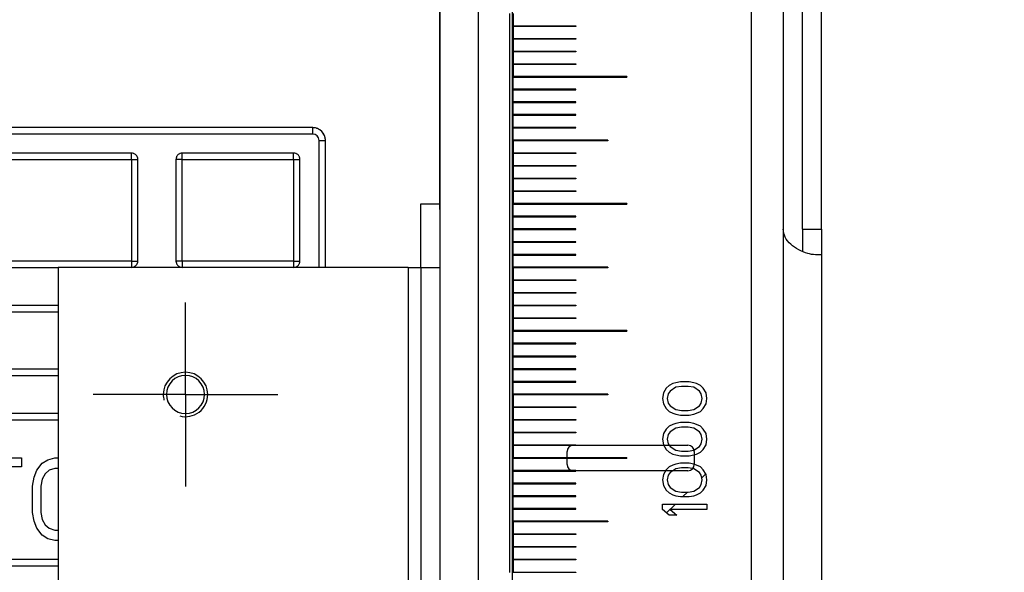
# Model space of a CAD drawing. Units: millimetres. Extents: x -19 to 1717, y -684 to 926.
# Drawn here: x 493 to 570, y 695 to 739 of the extents above; entities that cross this region are included whole.
import ezdxf

# ---------------------------------------------------------------- set-up
doc = ezdxf.new("R2010")
doc.units = ezdxf.units.MM
doc.header["$LTSCALE"] = 46.255
doc.header["$PDMODE"] = 3
doc.header["$PDSIZE"] = 2.5
doc.linetypes.add('CENTER', pattern=[0.6, 0.375, -0.075, 0.075, -0.075])
doc.layers.get('0').update_dxf_attribs({"linetype": 'CONTINUOUS'})
doc.layers.get('Defpoints').update_dxf_attribs({"linetype": 'CONTINUOUS'})
for name, color, linetype in [('NT001_001_00_new_view_1_BL2', 7, 'CONTINUOUS'), ('PR000_003_00_new_view_1_BL34', 7, 'CONTINUOUS'), ('PR800_071_00_new_view_1_BL32', 7, 'CONTINUOUS'), ('PR970_074_00_new_view_1_BL18', 7, 'CONTINUOUS'), ('PR970_077_00_new_view_1_BL8', 7, 'CONTINUOUS'), ('PR980_100_00_new_view_1_BL16', 7, 'CONTINUOUS')]:
    doc.layers.add(name, color=color, linetype=linetype)
doc.styles.add('TECE Standard', font='ARIAL.TTF')
doc.dimstyles.new('TECE Standard', dxfattribs={"dimscale": 100, "dimtxt": 0.18, "dimasz": 0.2, "dimexe": 0.18, "dimexo": 0.0625, "dimgap": 0.09, "dimtad": 0, "dimdec": 0, "dimdsep": 46, "dimtxsty": 'TECE Standard', "dimcen": 0.09, "dimclre": 256, "dimclrt": 256, "dimadec": 0, "dimazin": 0, "dimtfac": 1, "dimtdec": 0, "dimtofl": 0, "dimtmove": 0, "dimatfit": 3, "dimfxl": 0, "dimtolj": 1, "dimtzin": 0, "dimlwd": -1, "dimarcsym": 0})

# ---------------------------------------------------------------- blocks, each defined once
blk = doc.blocks.new('*D130')
at = {"lineweight": -2}
for p, q in [((536.963, 824.145), (741.545, 824.145)), ((679.795, -295.855), (741.545, -295.855))]:
    blk.add_line(p, q, dxfattribs=at)
at = {"color": 0}
for p, q in [((723.545, 804.145), (723.545, 299.145)), ((723.545, -275.855), (723.545, 229.146))]:
    blk.add_line(p, q, dxfattribs=at)
for points in [[(720.212, 804.145), (726.879, 804.145), (723.545, 824.145)], [(720.212, -275.855), (726.879, -275.855), (723.545, -295.855)]]:
    blk.add_solid(points, dxfattribs=at)
at = {"layer": 'Defpoints', "color": 0}
for p in [(530.713, 824.145), (723.545, 824.145), (673.545, -295.855)]:
    blk.add_point(p, dxfattribs=at)
at = {"insert": (723.545, 264.145), "char_height": 18, "attachment_point": 5, "rotation": 90, "style": 'TECE Standard'}
blk.add_mtext('\\A1;1120', dxfattribs=at)
blk = doc.blocks.new('NT001_001_00_NEW_VIEW_1_BL2', base_point=(505.713, 709.145))
at = {"layer": 'NT001_001_00_new_view_1_BL2', "color": 2, "linetype": 'Continuous'}
for start, end in [(0, 180), (180, 195), (255, 360)]:
    blk.add_arc((505.713, 709.145), 1.75, start, end, dxfattribs=at)
at = {"layer": 'NT001_001_00_new_view_1_BL2', "color": 7, "linetype": 'Continuous'}
for start, end in [(90, 270), (270, 90)]:
    blk.add_arc((505.713, 709.145), 1.5, start, end, dxfattribs=at)
blk = doc.blocks.new('PR970_077_00_NEW_VIEW_1_BL8', base_point=(305.713, 694.145))
at = {"layer": 'PR970_077_00_new_view_1_BL8', "color": 7, "linetype": 'CENTER'}
for q in [(505.713, 716.395), (498.463, 709.145), (512.963, 709.145), (505.713, 701.895)]:
    blk.add_line((505.713, 709.145), q, dxfattribs=at)
blk = doc.blocks.new('PR980_100_00_NEW_VIEW_1_BL16', base_point=(491.713, 694.145))
at = {"layer": 'PR980_100_00_new_view_1_BL16', "color": 7, "linetype": 'Continuous'}
for p, q in [((515.713, 730.145), (487.713, 730.145)), ((516.713, 719.145), (516.713, 729.145)), ((516.713, 719.145), (516.713, 729.145)), ((501.461, 728.145), (489.213, 728.145)), ((514.213, 728.145), (505.463, 728.145)), ((501.961, 719.645), (501.961, 727.645)), ((504.963, 727.645), (504.963, 719.645)), ((514.713, 719.645), (514.713, 727.645)), ((488.612, 719.145), (495.713, 719.145)), ((495.713, 716.145), (486.213, 716.145)), ((488.295, 710.645), (495.713, 710.645)), ((495.713, 707.645), (488.295, 707.645)), ((488.713, 704.145), (492.829, 704.145)), ((492.829, 704.145), (492.829, 703.454)), ((494.021, 703.177), (494.454, 703.73)), ((494.454, 703.73), (494.888, 704.007)), ((494.888, 704.007), (495.429, 704.145)), ((495.429, 704.145), (495.713, 704.145)), ((492.829, 703.454), (491.096, 703.454)), ((493.804, 702.624), (494.021, 703.177)), ((494.671, 702.901), (494.454, 702.486)), ((494.996, 703.177), (494.671, 702.901)), ((495.429, 703.315), (494.996, 703.177)), ((495.713, 703.315), (495.429, 703.315)), ((493.696, 701.932), (493.804, 702.624)), ((494.454, 702.486), (494.346, 701.932)), ((493.696, 699.858), (493.696, 701.932)), ((494.346, 701.932), (494.346, 699.858)), ((493.804, 699.166), (493.696, 699.858)), ((494.346, 699.858), (494.454, 699.305)), ((494.021, 698.613), (493.804, 699.166)), ((494.454, 699.305), (494.671, 698.89)), ((494.454, 698.06), (494.021, 698.613)), ((494.671, 698.89), (494.996, 698.613)), ((494.996, 698.613), (495.429, 698.475)), ((495.429, 698.475), (495.713, 698.475)), ((494.888, 697.784), (494.454, 698.06)), ((495.429, 697.645), (494.888, 697.784)), ((495.713, 697.645), (495.429, 697.645)), ((486.213, 695.645), (495.713, 695.645))]:
    blk.add_line(p, q, dxfattribs=at)
at = {"layer": 'PR980_100_00_new_view_1_BL16', "color": 9, "linetype": 'Continuous'}
for p, q in [((515.713, 729.645), (515.713, 730.145)), ((515.713, 729.645), (487.713, 729.645)), ((516.213, 729.145), (516.713, 729.145)), ((516.213, 719.145), (516.213, 729.145)), ((505.463, 727.645), (505.463, 728.145)), ((489.213, 727.645), (501.461, 727.645)), ((501.461, 727.645), (501.961, 727.645)), ((501.461, 727.645), (501.461, 719.645)), ((505.463, 719.645), (505.463, 727.645)), ((505.463, 727.645), (514.213, 727.645)), ((514.213, 727.645), (514.713, 727.645)), ((514.213, 727.645), (514.213, 719.645)), ((501.461, 719.645), (488.612, 719.645)), ((501.461, 719.645), (501.961, 719.645)), ((505.463, 719.645), (505.463, 719.145)), ((514.213, 719.645), (505.463, 719.645)), ((514.213, 719.645), (514.213, 719.145)), ((486.213, 715.645), (495.713, 715.645)), ((495.713, 711.145), (488.295, 711.145)), ((488.295, 707.145), (495.713, 707.145)), ((495.713, 696.145), (486.213, 696.145))]:
    blk.add_line(p, q, dxfattribs=at)
at = {"layer": 'PR980_100_00_new_view_1_BL16', "color": 7, "linetype": 'Continuous'}
for centre, radius, start, end in [((515.713, 729.145), 1, 0, 90), ((515.713, 729.145), 1, 73.31518, 90), ((515.713, 729.145), 1, 68.00828, 73.31518), ((515.713, 729.145), 1, 56.54765, 68.00828), ((515.713, 729.145), 1, 50.41866, 56.54765), ((515.713, 729.145), 1, 39.58226, 50.41866), ((515.713, 729.145), 1, 33.45329, 39.58226), ((515.713, 729.145), 1, 21.99135, 33.45329), ((515.713, 729.145), 1, 16.68498, 21.99135), ((515.713, 729.145), 1, 0, 16.68498), ((501.461, 727.645), 0.5, 69.42266, 90), ((501.461, 727.645), 0.5, 63.02806, 69.42266), ((501.461, 727.645), 0.5, 48.58583, 63.02806), ((501.461, 727.645), 0.5, 41.41417, 48.58583), ((501.461, 727.645), 0.5, 26.97194, 41.41417), ((501.461, 727.645), 0.5, 20.57734, 26.97194), ((501.461, 727.645), 0.5, 0, 20.57734), ((505.463, 727.645), 0.5, 159.42266, 180), ((505.463, 727.645), 0.5, 153.02806, 159.42266), ((505.463, 727.645), 0.5, 138.58583, 153.02806), ((505.463, 727.645), 0.5, 131.41417, 138.58583), ((505.463, 727.645), 0.5, 116.97194, 131.41417), ((505.463, 727.645), 0.5, 110.57734, 116.97194), ((505.463, 727.645), 0.5, 90, 110.57734), ((514.213, 727.645), 0.5, 69.42266, 90), ((514.213, 727.645), 0.5, 63.02806, 69.42266), ((514.213, 727.645), 0.5, 48.58583, 63.02806), ((514.213, 727.645), 0.5, 41.41417, 48.58583), ((514.213, 727.645), 0.5, 26.97194, 41.41417), ((514.213, 727.645), 0.5, 20.57734, 26.97194), ((514.213, 727.645), 0.5, 0, 20.57734), ((501.461, 719.645), 0.5, 270, 290.57734), ((501.461, 719.645), 0.5, 290.57734, 296.97194), ((501.461, 719.645), 0.5, 296.97194, 311.41417), ((501.461, 719.645), 0.5, 311.41417, 318.58583), ((501.461, 719.645), 0.5, 318.58583, 333.02806), ((501.461, 719.645), 0.5, 333.02806, 339.42266), ((501.461, 719.645), 0.5, 339.42266, 360), ((505.463, 719.645), 0.5, 180, 200.57734), ((505.463, 719.645), 0.5, 200.57734, 206.97194), ((505.463, 719.645), 0.5, 206.97194, 221.41417), ((505.463, 719.645), 0.5, 221.41417, 228.58583), ((505.463, 719.645), 0.5, 228.58583, 243.02806), ((505.463, 719.645), 0.5, 243.02806, 249.42266), ((505.463, 719.645), 0.5, 249.42266, 270), ((514.213, 719.645), 0.5, 270, 290.57734), ((514.213, 719.645), 0.5, 290.57734, 296.97194), ((514.213, 719.645), 0.5, 296.97194, 311.41417), ((514.213, 719.645), 0.5, 311.41417, 318.58583), ((514.213, 719.645), 0.5, 318.58583, 333.02806), ((514.213, 719.645), 0.5, 333.02806, 339.42266), ((514.213, 719.645), 0.5, 339.42266, 360)]:
    blk.add_arc(centre, radius, start, end, dxfattribs=at)
at = {"layer": 'PR980_100_00_new_view_1_BL16', "color": 9, "linetype": 'Continuous'}
blk.add_arc((515.713, 729.145), 0.5, 0, 90, dxfattribs=at)
for points, start_tangent, end_tangent in [([(501.461, 727.645), (501.461, 727.797), (501.461, 727.937), (501.461, 728.049), (501.461, 728.121), (501.461, 728.145)], (-0.001823, 0.999998), (-1, 0)), ([(514.213, 727.645), (514.213, 727.797), (514.213, 727.937), (514.213, 728.049), (514.213, 728.121), (514.213, 728.145)], (-0.001823, 0.999998), (-1, 0)), ([(505.463, 727.645), (505.311, 727.645), (505.171, 727.645), (505.059, 727.645), (504.987, 727.645), (504.963, 727.645)], (-0.999998, -0.001823), (0, -1)), ([(501.461, 719.645), (501.461, 719.493), (501.461, 719.354), (501.461, 719.242), (501.461, 719.17), (501.461, 719.145)], (-0.001823, -0.999998), (-1, 0)), ([(505.463, 719.645), (505.311, 719.645), (505.171, 719.645), (505.059, 719.645), (504.987, 719.645), (504.963, 719.645)], (-0.999998, 0.001823), (0, 1)), ([(514.213, 719.645), (514.365, 719.645), (514.504, 719.645), (514.616, 719.645), (514.688, 719.645), (514.713, 719.645)], (0.999998, 0.001823), (0, 1))]:
    blk.add_spline(points, degree=3, dxfattribs=dict(at, start_tangent=start_tangent, end_tangent=end_tangent))
blk = doc.blocks.new('PR970_074_00_NEW_VIEW_1_BL18', base_point=(510.713, 694.145))
at = {"layer": 'PR970_074_00_new_view_1_BL18', "color": 7, "linetype": 'Continuous'}
for p, q in [((524.213, 724.145), (525.713, 724.145)), ((524.213, 719.145), (524.213, 724.145)), ((524.213, 724.145), (525.713, 724.145)), ((525.713, 723.709), (525.713, 719.145)), ((523.213, 719.145), (495.713, 719.145)), ((495.713, 719.145), (495.713, 669.145)), ((523.213, 719.145), (524.213, 719.145)), ((524.213, 719.145), (524.213, 669.145)), ((525.713, 719.145), (525.713, 669.145))]:
    blk.add_line(p, q, dxfattribs=at)
at = {"layer": 'PR970_074_00_new_view_1_BL18', "color": 9, "linetype": 'Continuous'}
for p, q in [((523.213, 719.145), (523.213, 669.145)), ((524.213, 719.145), (525.713, 719.145))]:
    blk.add_line(p, q, dxfattribs=at)
blk = doc.blocks.new('PR800_071_00_NEW_VIEW_1_BL32', base_point=(540.713, 379.145))
at = {"layer": 'PR800_071_00_new_view_1_BL32', "color": 7, "linetype": 'Continuous'}
for p, q in [((550.213, -50.855), (550.213, 809.145)), ((531.413, 734.12), (531.413, 744.17)), ((531.213, 738.12), (531.213, 739.12)), ((531.463, 739.12), (531.463, 738.17)), ((531.213, 737.12), (531.213, 738.12)), ((531.463, 738.17), (536.413, 738.17)), ((531.463, 738.12), (531.463, 737.17)), ((536.413, 738.12), (531.463, 738.12)), ((536.413, 738.17), (536.413, 738.12)), ((531.213, 736.12), (531.213, 737.12)), ((531.463, 737.17), (536.413, 737.17)), ((531.463, 737.12), (531.463, 736.17)), ((536.413, 737.12), (531.463, 737.12)), ((536.413, 737.17), (536.413, 737.12)), ((531.463, 736.17), (536.413, 736.17)), ((536.413, 736.17), (536.413, 736.12)), ((531.213, 735.274), (531.213, 736.12)), ((531.463, 736.12), (531.463, 735.17)), ((536.413, 736.12), (531.463, 736.12)), ((531.213, 735.12), (531.213, 735.274)), ((531.213, 734.12), (531.213, 735.12)), ((531.463, 735.17), (536.413, 735.17)), ((531.463, 735.12), (531.463, 734.17)), ((536.413, 735.12), (531.463, 735.12)), ((536.413, 735.17), (536.413, 735.12)), ((531.213, 733.12), (531.213, 734.12)), ((540.413, 734.17), (531.413, 734.17)), ((531.413, 724.12), (531.413, 734.17)), ((540.413, 734.12), (531.413, 734.12)), ((531.463, 734.17), (540.413, 734.17)), ((531.463, 733.17), (531.463, 734.12)), ((531.463, 734.12), (540.413, 734.12)), ((531.463, 733.17), (531.463, 734.12)), ((531.463, 733.17), (531.463, 734.12)), ((540.413, 734.12), (540.413, 734.17)), ((540.413, 734.12), (540.413, 734.17)), ((540.413, 734.17), (540.413, 734.12)), ((531.213, 732.12), (531.213, 733.12)), ((536.413, 733.17), (531.463, 733.17)), ((536.413, 733.17), (531.463, 733.17)), ((531.463, 732.17), (531.463, 733.12)), ((531.463, 733.12), (536.413, 733.12)), ((531.463, 733.12), (536.413, 733.12)), ((531.463, 732.17), (531.463, 733.12)), ((536.413, 733.12), (536.413, 733.17)), ((536.413, 733.12), (536.413, 733.17)), ((531.213, 731.12), (531.213, 732.12)), ((536.413, 732.17), (531.463, 732.17)), ((531.463, 731.17), (531.463, 732.12)), ((531.463, 732.12), (536.413, 732.12)), ((531.463, 731.17), (531.463, 732.12)), ((536.413, 732.12), (536.413, 732.17)), ((531.213, 730.12), (531.213, 731.12)), ((536.413, 731.17), (531.463, 731.17)), ((531.463, 730.17), (531.463, 731.12)), ((531.463, 731.12), (536.413, 731.12)), ((531.463, 730.17), (531.463, 731.12)), ((536.413, 731.12), (536.413, 731.17)), ((531.213, 729.12), (531.213, 730.12)), ((536.413, 730.17), (531.463, 730.17)), ((531.463, 729.17), (531.463, 730.12)), ((531.463, 730.12), (536.413, 730.12)), ((531.463, 729.17), (531.463, 730.12)), ((536.413, 730.12), (536.413, 730.17)), ((531.213, 728.12), (531.213, 729.12)), ((538.913, 729.17), (531.463, 729.17)), ((531.463, 729.12), (531.463, 728.17)), ((538.913, 729.12), (531.463, 729.12)), ((538.913, 729.17), (538.913, 729.12)), ((531.213, 727.12), (531.213, 728.12)), ((531.463, 728.17), (536.413, 728.17)), ((531.463, 728.12), (531.463, 727.17)), ((536.413, 728.12), (531.463, 728.12)), ((536.413, 728.17), (536.413, 728.12)), ((531.213, 726.12), (531.213, 727.12)), ((531.463, 727.17), (536.413, 727.17)), ((531.463, 727.12), (531.463, 726.17)), ((536.413, 727.12), (531.463, 727.12)), ((536.413, 727.17), (536.413, 727.12)), ((531.213, 725.12), (531.213, 726.12)), ((531.463, 726.17), (536.413, 726.17)), ((531.463, 726.12), (531.463, 725.17)), ((536.413, 726.12), (531.463, 726.12)), ((536.413, 726.17), (536.413, 726.12)), ((531.213, 724.12), (531.213, 725.12)), ((531.463, 725.17), (536.413, 725.17)), ((531.463, 725.12), (531.463, 724.17)), ((536.413, 725.12), (531.463, 725.12)), ((536.413, 725.17), (536.413, 725.12)), ((531.213, 723.12), (531.213, 724.12)), ((540.413, 724.17), (531.413, 724.17)), ((531.413, 714.12), (531.413, 724.17)), ((540.413, 724.12), (531.413, 724.12)), ((531.463, 724.17), (540.413, 724.17)), ((531.463, 723.17), (531.463, 724.12)), ((531.463, 724.12), (540.413, 724.12)), ((531.463, 723.17), (531.463, 724.12)), ((531.463, 723.17), (531.463, 724.12)), ((540.413, 724.12), (540.413, 724.17)), ((540.413, 724.12), (540.413, 724.17)), ((540.413, 724.17), (540.413, 724.12)), ((531.213, 722.12), (531.213, 723.12)), ((536.413, 723.17), (531.463, 723.17)), ((536.413, 723.17), (531.463, 723.17)), ((531.463, 722.17), (531.463, 723.12)), ((531.463, 723.12), (536.413, 723.12)), ((531.463, 723.12), (536.413, 723.12)), ((531.463, 722.17), (531.463, 723.12)), ((536.413, 723.12), (536.413, 723.17)), ((536.413, 723.12), (536.413, 723.17)), ((531.213, 721.12), (531.213, 722.12)), ((536.413, 722.17), (531.463, 722.17)), ((531.463, 721.17), (531.463, 722.12)), ((531.463, 722.12), (536.413, 722.12)), ((531.463, 721.17), (531.463, 722.12)), ((536.413, 722.12), (536.413, 722.17)), ((531.213, 720.12), (531.213, 721.12)), ((536.413, 721.17), (531.463, 721.17)), ((531.463, 720.17), (531.463, 721.12)), ((531.463, 721.12), (536.413, 721.12)), ((531.463, 720.17), (531.463, 721.12)), ((536.413, 721.12), (536.413, 721.17)), ((531.213, 719.12), (531.213, 720.12)), ((536.413, 720.17), (531.463, 720.17)), ((531.463, 719.17), (531.463, 720.12)), ((531.463, 720.12), (536.413, 720.12)), ((531.463, 719.17), (531.463, 720.12)), ((536.413, 720.12), (536.413, 720.17)), ((538.913, 719.17), (531.463, 719.17)), ((538.913, 719.17), (538.913, 719.12)), ((531.213, 718.12), (531.213, 719.12)), ((531.463, 719.12), (531.463, 718.17)), ((538.913, 719.12), (531.463, 719.12)), ((531.213, 717.12), (531.213, 718.12)), ((531.463, 718.17), (536.413, 718.17)), ((531.463, 718.12), (531.463, 717.17)), ((536.413, 718.12), (531.463, 718.12)), ((536.413, 718.17), (536.413, 718.12)), ((531.213, 716.12), (531.213, 717.12)), ((531.463, 717.17), (536.413, 717.17)), ((531.463, 717.12), (531.463, 716.17)), ((536.413, 717.12), (531.463, 717.12)), ((536.413, 717.17), (536.413, 717.12)), ((531.213, 715.12), (531.213, 716.12)), ((531.463, 716.17), (536.413, 716.17)), ((531.463, 716.12), (531.463, 715.17)), ((536.413, 716.12), (531.463, 716.12)), ((536.413, 716.17), (536.413, 716.12)), ((531.213, 714.12), (531.213, 715.12)), ((531.463, 715.17), (536.413, 715.17)), ((531.463, 715.12), (531.463, 714.17)), ((536.413, 715.12), (531.463, 715.12)), ((536.413, 715.17), (536.413, 715.12)), ((531.213, 713.12), (531.213, 714.12)), ((540.413, 714.17), (531.413, 714.17)), ((531.413, 704.12), (531.413, 714.17)), ((540.413, 714.12), (531.413, 714.12)), ((531.463, 714.17), (540.413, 714.17)), ((531.463, 713.17), (531.463, 714.12)), ((531.463, 714.12), (540.413, 714.12)), ((531.463, 713.17), (531.463, 714.12)), ((531.463, 713.17), (531.463, 714.12)), ((540.413, 714.12), (540.413, 714.17)), ((540.413, 714.12), (540.413, 714.17)), ((540.413, 714.17), (540.413, 714.12)), ((531.213, 712.12), (531.213, 713.12)), ((536.413, 713.17), (531.463, 713.17)), ((536.413, 713.17), (531.463, 713.17)), ((531.463, 712.17), (531.463, 713.12)), ((531.463, 713.12), (536.413, 713.12)), ((531.463, 713.12), (536.413, 713.12)), ((531.463, 712.17), (531.463, 713.12)), ((536.413, 713.12), (536.413, 713.17)), ((536.413, 713.12), (536.413, 713.17)), ((531.213, 711.487), (531.213, 712.12)), ((531.213, 711.12), (531.213, 711.487)), ((536.413, 712.17), (531.463, 712.17)), ((531.463, 711.17), (531.463, 712.12)), ((531.463, 712.12), (536.413, 712.12)), ((531.463, 711.17), (531.463, 712.12)), ((536.413, 712.12), (536.413, 712.17)), ((531.213, 710.12), (531.213, 711.12)), ((536.413, 711.17), (531.463, 711.17)), ((531.463, 710.17), (531.463, 711.12)), ((531.463, 711.12), (536.413, 711.12)), ((531.463, 710.17), (531.463, 711.12)), ((536.413, 711.12), (536.413, 711.17)), ((531.213, 709.12), (531.213, 710.12)), ((536.413, 710.17), (531.463, 710.17)), ((531.463, 709.17), (531.463, 710.12)), ((531.463, 710.12), (536.413, 710.12)), ((531.463, 709.17), (531.463, 710.12)), ((536.413, 710.12), (536.413, 710.17)), ((543.734, 709.854), (543.511, 709.635)), ((544.032, 709.999), (543.734, 709.854)), ((544.255, 710.072), (544.032, 709.999)), ((544.628, 710.145), (544.255, 710.072)), ((545.298, 710.145), (544.628, 710.145)), ((545.67, 710.072), (545.298, 710.145)), ((545.894, 709.999), (545.67, 710.072)), ((546.191, 709.854), (545.894, 709.999)), ((546.415, 709.635), (546.191, 709.854)), ((531.213, 708.12), (531.213, 709.12)), ((538.913, 709.17), (531.463, 709.17)), ((531.463, 709.12), (531.463, 708.17)), ((538.913, 709.12), (531.463, 709.12)), ((538.913, 709.17), (538.913, 709.12)), ((543.287, 709.27), (543.213, 708.833)), ((543.511, 709.635), (543.287, 709.27)), ((543.66, 709.197), (543.585, 708.833)), ((543.809, 709.416), (543.66, 709.197)), ((544.255, 709.708), (543.809, 709.416)), ((544.702, 709.781), (544.255, 709.708)), ((545.223, 709.781), (544.702, 709.781)), ((545.67, 709.708), (545.223, 709.781)), ((546.117, 709.416), (545.67, 709.708)), ((546.266, 709.197), (546.117, 709.416)), ((546.34, 708.833), (546.266, 709.197)), ((546.638, 709.27), (546.415, 709.635)), ((546.713, 708.833), (546.638, 709.27)), ((543.213, 708.833), (543.287, 708.395)), ((543.287, 708.395), (543.511, 708.031)), ((543.585, 708.833), (543.66, 708.468)), ((543.66, 708.468), (543.809, 708.249)), ((546.117, 708.249), (546.266, 708.468)), ((546.266, 708.468), (546.34, 708.833)), ((546.415, 708.031), (546.638, 708.395)), ((546.638, 708.395), (546.713, 708.833)), ((531.213, 707.12), (531.213, 708.12)), ((531.463, 708.17), (536.413, 708.17)), ((531.463, 708.12), (531.463, 707.17)), ((536.413, 708.12), (531.463, 708.12)), ((536.413, 708.17), (536.413, 708.12)), ((543.511, 708.031), (543.734, 707.812)), ((543.734, 707.812), (544.032, 707.666)), ((543.809, 708.249), (544.255, 707.958)), ((544.032, 707.666), (544.255, 707.593)), ((544.255, 707.958), (544.702, 707.885)), ((544.255, 707.593), (544.628, 707.52)), ((544.702, 707.885), (545.223, 707.885)), ((545.223, 707.885), (545.67, 707.958)), ((545.298, 707.52), (545.67, 707.593)), ((545.67, 707.958), (546.117, 708.249)), ((545.67, 707.593), (545.894, 707.666)), ((545.894, 707.666), (546.191, 707.812)), ((546.191, 707.812), (546.415, 708.031)), ((531.213, 706.12), (531.213, 707.12)), ((531.463, 707.17), (536.413, 707.17)), ((531.463, 707.12), (531.463, 706.17)), ((536.413, 707.12), (531.463, 707.12)), ((536.413, 707.17), (536.413, 707.12)), ((544.032, 706.791), (543.734, 706.645)), ((544.255, 706.864), (544.032, 706.791)), ((544.628, 706.937), (544.255, 706.864)), ((544.628, 707.52), (545.298, 707.52)), ((545.298, 706.937), (544.628, 706.937)), ((545.67, 706.864), (545.298, 706.937)), ((545.894, 706.791), (545.67, 706.864)), ((546.191, 706.645), (545.894, 706.791)), ((531.213, 705.12), (531.213, 706.12)), ((531.463, 706.17), (536.413, 706.17)), ((531.463, 706.12), (531.463, 705.17)), ((536.413, 706.12), (531.463, 706.12)), ((536.413, 706.17), (536.413, 706.12)), ((543.287, 706.062), (543.213, 705.624)), ((543.511, 706.426), (543.287, 706.062)), ((543.734, 706.645), (543.511, 706.426)), ((543.66, 705.989), (543.585, 705.624)), ((543.809, 706.208), (543.66, 705.989)), ((544.255, 706.499), (543.809, 706.208)), ((544.702, 706.572), (544.255, 706.499)), ((545.223, 706.572), (544.702, 706.572)), ((545.67, 706.499), (545.223, 706.572)), ((546.117, 706.208), (545.67, 706.499)), ((546.266, 705.989), (546.117, 706.208)), ((546.415, 706.426), (546.191, 706.645)), ((546.34, 705.624), (546.266, 705.989)), ((546.638, 706.062), (546.415, 706.426)), ((546.713, 705.624), (546.638, 706.062)), ((543.213, 705.624), (543.287, 705.187)), ((543.585, 705.624), (543.66, 705.26)), ((543.66, 705.26), (543.738, 705.145)), ((546.117, 705.041), (546.266, 705.26)), ((546.266, 705.26), (546.34, 705.624)), ((546.638, 705.187), (546.713, 705.624)), ((531.213, 704.12), (531.213, 705.12)), ((531.463, 705.17), (535.713, 705.17)), ((531.463, 705.12), (531.463, 704.17)), ((535.713, 705.12), (531.463, 705.12)), ((535.713, 705.17), (536.213, 705.17)), ((536.213, 705.12), (535.713, 705.12)), ((536.213, 705.17), (536.413, 705.17)), ((536.413, 705.12), (536.213, 705.12)), ((536.413, 705.17), (536.413, 705.12)), ((543.287, 705.187), (543.511, 704.822)), ((543.511, 704.822), (543.734, 704.604)), ((543.734, 704.604), (544.032, 704.458)), ((543.738, 705.145), (543.809, 705.041)), ((543.809, 705.041), (544.255, 704.749)), ((544.032, 704.458), (544.255, 704.385)), ((544.255, 704.749), (544.702, 704.676)), ((544.702, 704.676), (545.223, 704.676)), ((545.223, 704.676), (545.67, 704.749)), ((545.67, 704.749), (546.117, 705.041)), ((545.786, 704.422), (545.894, 704.458)), ((545.894, 704.458), (546.191, 704.604)), ((546.191, 704.604), (546.415, 704.822)), ((546.415, 704.822), (546.638, 705.187)), ((531.213, 703.12), (531.213, 704.12)), ((535.713, 704.17), (531.413, 704.17)), ((531.413, 694.12), (531.413, 704.17)), ((535.713, 704.12), (531.413, 704.12)), ((531.463, 704.17), (535.713, 704.17)), ((531.463, 703.17), (531.463, 704.12)), ((531.463, 704.12), (535.713, 704.12)), ((531.463, 703.17), (531.463, 704.12)), ((531.463, 703.17), (531.463, 704.12)), ((540.413, 704.17), (535.713, 704.17)), ((535.713, 704.17), (540.413, 704.17)), ((535.713, 704.12), (540.413, 704.12)), ((540.413, 704.12), (535.713, 704.12)), ((540.413, 704.12), (540.413, 704.17)), ((540.413, 704.12), (540.413, 704.17)), ((540.413, 704.17), (540.413, 704.12)), ((544.255, 704.385), (544.628, 704.312)), ((544.628, 703.729), (544.255, 703.656)), ((544.628, 704.312), (545.298, 704.312)), ((545.298, 703.729), (544.628, 703.729)), ((545.298, 704.312), (545.67, 704.385)), ((545.67, 703.656), (545.298, 703.729)), ((545.67, 704.385), (545.786, 704.422)), ((531.213, 702.12), (531.213, 703.12)), ((535.713, 703.17), (531.463, 703.17)), ((535.713, 703.17), (531.463, 703.17)), ((531.463, 702.17), (531.463, 703.12)), ((531.463, 703.12), (535.713, 703.12)), ((531.463, 703.12), (535.713, 703.12)), ((531.463, 702.17), (531.463, 703.12)), ((536.213, 703.17), (535.713, 703.17)), ((536.213, 703.17), (535.713, 703.17)), ((535.713, 703.12), (536.213, 703.12)), ((535.713, 703.12), (536.213, 703.12)), ((536.413, 703.17), (536.213, 703.17)), ((536.413, 703.17), (536.213, 703.17)), ((536.213, 703.12), (536.413, 703.12)), ((536.213, 703.12), (536.413, 703.12)), ((536.413, 703.12), (536.413, 703.17)), ((536.413, 703.12), (536.413, 703.17)), ((543.511, 703.218), (543.287, 702.854)), ((543.734, 703.437), (543.511, 703.218)), ((543.809, 702.999), (543.66, 702.781)), ((544.032, 703.583), (543.734, 703.437)), ((544.032, 703.145), (543.809, 702.999)), ((544.255, 703.656), (544.032, 703.583)), ((544.255, 703.291), (544.032, 703.145)), ((544.702, 703.364), (544.255, 703.291)), ((545.223, 703.364), (544.702, 703.364)), ((545.56, 703.309), (545.223, 703.364)), ((545.67, 703.291), (545.56, 703.309)), ((545.894, 703.583), (545.67, 703.656)), ((546.117, 702.999), (545.67, 703.291)), ((546.191, 703.437), (545.894, 703.583)), ((546.266, 702.781), (546.117, 702.999)), ((546.415, 703.218), (546.191, 703.437)), ((546.638, 702.854), (546.415, 703.218)), ((531.213, 701.12), (531.213, 702.12)), ((536.413, 702.17), (531.463, 702.17)), ((531.463, 701.17), (531.463, 702.12)), ((531.463, 702.12), (536.413, 702.12)), ((531.463, 701.17), (531.463, 702.12)), ((536.413, 702.12), (536.413, 702.17)), ((543.287, 702.854), (543.213, 702.416)), ((543.213, 702.416), (543.287, 701.979)), ((543.66, 702.781), (543.585, 702.416)), ((543.585, 702.416), (543.66, 702.051)), ((546.34, 702.416), (546.266, 702.781)), ((546.266, 702.051), (546.34, 702.416)), ((546.713, 702.416), (546.638, 702.854)), ((546.638, 701.979), (546.713, 702.416)), ((543.287, 701.979), (543.511, 701.614)), ((543.511, 701.614), (543.734, 701.395)), ((543.66, 702.051), (543.809, 701.833)), ((543.734, 701.395), (544.032, 701.249)), ((543.809, 701.833), (544.255, 701.541)), ((544.255, 701.541), (544.702, 701.468)), ((544.702, 701.468), (545.223, 701.468)), ((545.223, 701.468), (545.67, 701.541)), ((545.67, 701.541), (546.117, 701.833)), ((545.894, 701.249), (546.191, 701.395)), ((546.117, 701.833), (546.266, 702.051)), ((546.191, 701.395), (546.415, 701.614)), ((546.415, 701.614), (546.638, 701.979)), ((531.213, 700.12), (531.213, 701.12)), ((536.413, 701.17), (531.463, 701.17)), ((531.463, 700.17), (531.463, 701.12)), ((531.463, 701.12), (536.413, 701.12)), ((531.463, 700.17), (531.463, 701.12)), ((536.413, 701.12), (536.413, 701.17)), ((544.032, 701.249), (544.255, 701.176)), ((544.255, 701.176), (544.628, 701.104)), ((544.628, 701.104), (545.298, 701.104)), ((545.298, 701.104), (545.67, 701.176)), ((545.67, 701.176), (545.894, 701.249)), ((531.213, 699.12), (531.213, 700.12)), ((536.413, 700.17), (531.463, 700.17)), ((531.463, 699.17), (531.463, 700.12)), ((531.463, 700.12), (536.413, 700.12)), ((531.463, 699.17), (531.463, 700.12)), ((536.413, 700.12), (536.413, 700.17)), ((543.213, 700.52), (546.713, 700.52)), ((543.213, 700.083), (543.213, 700.52)), ((543.734, 699.645), (543.213, 700.083)), ((543.809, 700.083), (544.33, 699.645)), ((546.713, 700.083), (543.809, 700.083)), ((546.713, 700.52), (546.713, 700.083)), ((531.213, 698.12), (531.213, 699.12)), ((538.913, 699.17), (531.463, 699.17)), ((531.463, 699.12), (531.463, 698.17)), ((538.913, 699.12), (531.463, 699.12)), ((538.913, 699.17), (538.913, 699.12)), ((544.33, 699.645), (543.734, 699.645)), ((531.213, 697.12), (531.213, 698.12)), ((531.463, 698.17), (536.413, 698.17)), ((531.463, 698.12), (531.463, 697.17)), ((536.413, 698.12), (531.463, 698.12)), ((536.413, 698.17), (536.413, 698.12)), ((531.213, 696.12), (531.213, 697.12)), ((531.463, 697.17), (536.413, 697.17)), ((531.463, 697.12), (531.463, 696.17)), ((536.413, 697.12), (531.463, 697.12)), ((536.413, 697.17), (536.413, 697.12)), ((531.213, 695.12), (531.213, 696.12)), ((531.463, 696.17), (536.413, 696.17)), ((531.463, 696.12), (531.463, 695.17)), ((536.413, 696.12), (531.463, 696.12)), ((536.413, 696.17), (536.413, 696.12)), ((531.463, 695.17), (536.413, 695.17)), ((536.413, 695.17), (536.413, 695.12))]:
    blk.add_line(p, q, dxfattribs=at)
at = {"layer": 'PR800_071_00_new_view_1_BL32', "color": 2, "linetype": 'Continuous'}
for p, q in [((534.259, 738.12), (534.309, 738.17)), ((533.259, 737.12), (533.309, 737.17)), ((532.259, 736.12), (532.309, 736.17)), ((531.413, 735.274), (531.463, 735.324)), ((536.046, 716.12), (536.096, 716.17)), ((535.046, 715.12), (535.096, 715.17)), ((534.046, 714.12), (534.096, 714.17)), ((534.046, 714.12), (534.096, 714.17)), ((533.046, 713.12), (533.096, 713.17)), ((531.413, 711.487), (531.463, 711.537)), ((532.046, 712.12), (532.096, 712.17)), ((546.536, 702.822), (546.611, 702.898)), ((546.305, 702.591), (546.536, 702.822)), ((544.817, 701.104), (545.181, 701.468)), ((543.53, 699.817), (544.233, 700.52))]:
    blk.add_line(p, q, dxfattribs=at)
blk = doc.blocks.new('PR000_003_00_NEW_VIEW_1_BL34', base_point=(543.213, 294.145))
at = {"layer": 'PR000_003_00_new_view_1_BL34', "color": 9, "linetype": 'Continuous'}
for p, q in [((528.713, 824.145), (528.713, -235.855)), ((552.713, 722.145), (552.713, 682.145)), ((554.213, 722.145), (555.713, 722.145))]:
    blk.add_line(p, q, dxfattribs=at)
at = {"layer": 'PR000_003_00_new_view_1_BL34', "color": 3, "linetype": 'Continuous'}
for p, q in [((525.713, 724.145), (525.713, 820.991)), ((525.713, 820.991), (525.713, 724.145)), ((552.713, 818.145), (552.713, 722.145)), ((555.713, 722.145), (555.713, 818.145)), ((525.713, 723.709), (525.713, 724.145)), ((525.713, 724.145), (525.713, 723.709)), ((555.713, 722.145), (555.713, 720.145)), ((555.713, 720.145), (555.255, 720.145)), ((555.713, 720.145), (555.713, 684.145)), ((535.713, 703.645), (535.713, 704.645)), ((536.213, 705.145), (545.213, 705.145)), ((545.713, 704.645), (545.713, 703.645)), ((545.213, 703.145), (536.213, 703.145))]:
    blk.add_line(p, q, dxfattribs=at)
at = {"layer": 'PR000_003_00_new_view_1_BL34', "color": 7, "linetype": 'Continuous'}
for q in [(554.213, 818.145), (554.213, 720.414)]:
    blk.add_line((554.213, 722.145), q, dxfattribs=at)
at = {"layer": 'PR000_003_00_new_view_1_BL34', "color": 3, "linetype": 'Continuous'}
for centre, start, end in [((536.213, 704.645), 90, 180), ((545.213, 704.645), 0, 90), ((536.213, 703.645), 180, 270), ((545.213, 703.645), 270, 360)]:
    blk.add_arc(centre, 0.5, start, end, dxfattribs=at)
for points, start_tangent, end_tangent in [([(553.294, 720.965), (552.862, 721.525), (552.713, 722.145)], (-0.736493, 0.676445), (-0.000005, 1)), ([(555.255, 720.145), (554.63, 720.247), (553.925, 720.529), (553.294, 720.965)], (-1, 0), (-0.736493, 0.676445))]:
    blk.add_spline(points, degree=3, dxfattribs=dict(at, start_tangent=start_tangent, end_tangent=end_tangent))

msp = doc.modelspace()

# ---------------------------------------------------------------- block references
at = {"layer": 'NT001_001_00_new_view_1_BL2'}
msp.add_blockref('NT001_001_00_NEW_VIEW_1_BL2', (505.713, 709.145), dxfattribs=at)
at = {"layer": 'PR000_003_00_new_view_1_BL34'}
msp.add_blockref('PR000_003_00_NEW_VIEW_1_BL34', (543.213, 294.145), dxfattribs=at)
at = {"layer": 'PR800_071_00_new_view_1_BL32'}
msp.add_blockref('PR800_071_00_NEW_VIEW_1_BL32', (540.713, 379.145), dxfattribs=at)
at = {"layer": 'PR970_074_00_new_view_1_BL18'}
msp.add_blockref('PR970_074_00_NEW_VIEW_1_BL18', (510.713, 694.145), dxfattribs=at)
at = {"layer": 'PR970_077_00_new_view_1_BL8'}
msp.add_blockref('PR970_077_00_NEW_VIEW_1_BL8', (305.713, 694.145), dxfattribs=at)
at = {"layer": 'PR980_100_00_new_view_1_BL16'}
msp.add_blockref('PR980_100_00_NEW_VIEW_1_BL16', (491.713, 694.145), dxfattribs=at)

# ---------------------------------------------------------------- dimensions: what is measured, and where the dimension line sits
dim = msp.add_linear_dim(base=(723.545, 824.145), p1=(673.545, -295.855), p2=(530.713, 824.145), angle=90, dimstyle='TECE Standard')
dim.commit()
dim.dimension.update_dxf_attribs({"geometry": '*D130', "text_midpoint": (723.545, 264.145)})

doc.saveas('drawing.dxf')
